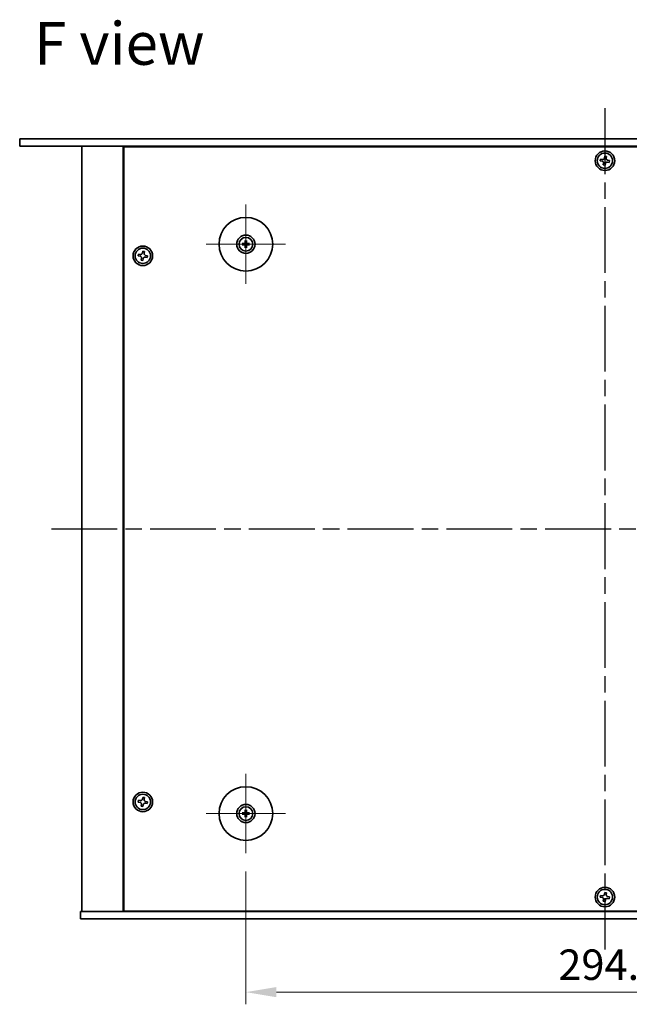
# Model space of a CAD drawing. Units: millimetres. Extents: x 65 to 9705, y 36 to 1441.
# Drawn here: x 2297 to 2547, y 260 to 664 of the extents above; entities that cross this region are included whole.
import ezdxf

# ---------------------------------------------------------------- set-up
doc = ezdxf.new("R2010")
doc.units = ezdxf.units.MM
doc.header["$LTSCALE"] = 4.5
doc.linetypes.add('AM_ISO08W050', pattern=[18, 12, -1.5, 3, -1.5])
doc.linetypes.add('CHAIN', pattern=[0.3543, 0.2362, -0.0295, 0.0591, -0.0295])
doc.layers.get('Defpoints').update_dxf_attribs({"lineweight": 25})
for name, color, linetype, lineweight in [('AM_7', 4, 'AM_ISO08W050', 25), ('Dimension (ISO)', 7, 'Continuous', 18), ('Dimension (ISO) @ 1', 7, 'Continuous', 18), ('Symbol (ISO)', 7, 'Continuous', 18), ('Visible (ISO)', 7, 'Continuous', 35)]:
    doc.layers.add(name, color=color, linetype=linetype, lineweight=lineweight)
doc.layers.add('Center Mark (ISO)', color=7, linetype='Continuous', lineweight=18, true_color=0x80ffff)
doc.styles.add('Note Text (TK)', font='txt')
doc.dimstyles.new('Default - Method 1b (TK)', dxfattribs={"dimscale": 4.5, "dimtxt": 2.5, "dimasz": 2.5, "dimexe": 1, "dimexo": 1.5, "dimgap": 1, "dimtad": 1, "dimtoh": 1, "dimrnd": 1e-08, "dimdsep": 46, "dimtxsty": 'Note Text (TK)', "dimcen": 0.09, "dimdle": 5, "dimclrd": 100, "dimclre": 100, "dimclrt": 7, "dimadec": 1, "dimazin": 1, "dimtfac": 1, "dimtmove": 0, "dimatfit": 3, "dimfxl": 0, "dimtolj": 1, "dimlwd": -1, "dimlwe": -1, "dimarcsym": 0})

# ---------------------------------------------------------------- blocks, each defined once
blk = doc.blocks.new('*D38')
at = {"layer": 'Defpoints', "color": 0, "transparency": 16777216}
for p in [(2389.65, 321.67), (2684.15, 321.67), (2684.15, 264.67)]:
    blk.add_point(p, dxfattribs=at)
at = {"layer": 'Dimension (ISO)', "color": 100, "transparency": 16777216}
for p, q in [((2389.65, 314.17), (2389.65, 259.67)), ((2684.15, 314.17), (2684.15, 259.67)), ((2402.15, 264.67), (2671.65, 264.67))]:
    blk.add_line(p, q, dxfattribs=at)
for points in [[(2402.15, 266.76), (2402.15, 262.59), (2389.65, 264.67)], [(2671.65, 266.76), (2671.65, 262.59), (2684.15, 264.67)]]:
    blk.add_solid(points, dxfattribs=at)
at = {"layer": 'Dimension (ISO)', "color": 7, "transparency": 16777216, "insert": (2517.8, 275.92), "char_height": 12.5, "attachment_point": 4, "style": 'Note Text (TK)'}
blk.add_mtext('\\A1;294.5', dxfattribs=at)

msp = doc.modelspace()

# ---------------------------------------------------------------- linework, layer by layer
at = {"layer": 'AM_7', "ltscale": 0.5}
for p, q in [((2536.9016, 627.1726), (2536.9016, 282.1726)), ((2309.9016, 454.6726), (2763.9016, 454.6726))]:
    msp.add_line(p, q, dxfattribs=at)
at = {"layer": 'Center Mark (ISO)', "linetype": 'CHAIN'}
for p, q in [((2389.6516, 587.6726), (2389.6516, 555.1726)), ((2405.9016, 571.4226), (2373.4016, 571.4226)), ((2389.6516, 354.1726), (2389.6516, 321.6726)), ((2405.9016, 337.9226), (2373.4016, 337.9226))]:
    msp.add_line(p, q, dxfattribs=at)
at = {"layer": 'Visible (ISO)'}
for p, q in [((2296.9016, 614.6726), (2296.9016, 611.6726)), ((2296.9016, 614.6726), (2776.9016, 614.6726)), ((2776.9016, 611.6726), (2296.9016, 611.6726)), ((2322.4016, 611.6726), (2322.4016, 297.6726)), ((2339.4016, 611.6726), (2339.4016, 297.6726)), ((2734.1516, 611.4226), (2339.6516, 611.4226)), ((2339.6516, 611.4226), (2339.6516, 297.9226)), ((2352.4016, 611.6726), (2352.4016, 611.4226)), ((2352.4016, 611.6726), (2352.4016, 611.4226)), ((2535.143, 606.3558), (2535.0155, 605.6268)), ((2535.8719, 606.2283), (2535.143, 606.3558)), ((2536.8558, 607.5587), (2536.7283, 606.8297)), ((2537.5848, 607.4312), (2536.8558, 607.5587)), ((2537.4573, 606.7022), (2537.5848, 607.4312)), ((2538.7876, 605.7183), (2538.0587, 605.8458)), ((2535.0155, 605.6268), (2535.7444, 605.4994)), ((2536.3458, 604.6429), (2536.2183, 603.914)), ((2536.2183, 603.914), (2536.9473, 603.7865)), ((2536.9473, 603.7865), (2537.0748, 604.5154)), ((2537.9312, 605.1169), (2538.6601, 604.9894)), ((2538.6601, 604.9894), (2538.7876, 605.7183)), ((2388.8434, 571.561), (2388.3087, 571.652)), ((2388.3087, 571.1932), (2388.8434, 571.2841)), ((2389.4222, 572.7654), (2389.5131, 572.2307)), ((2389.5131, 570.6144), (2389.4222, 570.0798)), ((2389.79, 572.2307), (2389.881, 572.7654)), ((2389.881, 570.0798), (2389.79, 570.6144)), ((2390.9944, 571.652), (2390.4597, 571.561)), ((2390.4597, 571.2841), (2390.9944, 571.1932)), ((2345.643, 567.3558), (2345.5155, 566.6268)), ((2345.5155, 566.6268), (2346.2444, 566.4994)), ((2346.3719, 567.2283), (2345.643, 567.3558)), ((2346.8458, 565.6429), (2346.7183, 564.914)), ((2347.3558, 568.5587), (2347.2283, 567.8297)), ((2348.0848, 568.4312), (2347.3558, 568.5587)), ((2347.4473, 564.7865), (2347.5748, 565.5154)), ((2347.9573, 567.7022), (2348.0848, 568.4312)), ((2348.4312, 566.1169), (2349.1601, 565.9894)), ((2349.2876, 566.7183), (2348.5587, 566.8458)), ((2349.1601, 565.9894), (2349.2876, 566.7183)), ((2346.7183, 564.914), (2347.4473, 564.7865)), ((2345.643, 343.3558), (2345.5155, 342.6268)), ((2346.3719, 343.2283), (2345.643, 343.3558)), ((2347.3558, 344.5587), (2347.2283, 343.8297)), ((2348.0848, 344.4312), (2347.3558, 344.5587)), ((2347.9573, 343.7022), (2348.0848, 344.4312)), ((2345.5155, 342.6268), (2346.2444, 342.4994)), ((2346.8458, 341.6429), (2346.7183, 340.914)), ((2346.7183, 340.914), (2347.4473, 340.7865)), ((2347.4473, 340.7865), (2347.5748, 341.5154)), ((2348.4312, 342.1169), (2349.1601, 341.9894)), ((2349.2876, 342.7183), (2348.5587, 342.8458)), ((2349.1601, 341.9894), (2349.2876, 342.7183)), ((2389.4222, 339.2654), (2389.5131, 338.7307)), ((2389.79, 338.7307), (2389.881, 339.2654)), ((2388.8434, 338.061), (2388.3087, 338.152)), ((2388.3087, 337.6932), (2388.8434, 337.7841)), ((2389.5131, 337.1144), (2389.4222, 336.5798)), ((2389.881, 336.5798), (2389.79, 337.1144)), ((2390.9944, 338.152), (2390.4597, 338.061)), ((2390.4597, 337.7841), (2390.9944, 337.6932)), ((2535.143, 304.3558), (2535.0155, 303.6268)), ((2535.0155, 303.6268), (2535.7444, 303.4994)), ((2535.8719, 304.2283), (2535.143, 304.3558)), ((2536.8558, 305.5587), (2536.7283, 304.8297)), ((2537.5848, 305.4312), (2536.8558, 305.5587)), ((2537.4573, 304.7022), (2537.5848, 305.4312)), ((2537.9312, 303.1169), (2538.6601, 302.9894)), ((2538.7876, 303.7183), (2538.0587, 303.8458)), ((2538.6601, 302.9894), (2538.7876, 303.7183)), ((2536.3458, 302.6429), (2536.2183, 301.914)), ((2536.2183, 301.914), (2536.9473, 301.7865)), ((2536.9473, 301.7865), (2537.0748, 302.5154)), ((2321.9016, 294.6726), (2321.9016, 297.6726)), ((2321.9016, 297.6726), (2751.9016, 297.6726)), ((2339.6516, 297.9226), (2734.1516, 297.9226)), ((2352.4016, 297.9226), (2352.4016, 297.6726)), ((2352.9016, 297.6726), (2352.9016, 297.9226)), ((2751.9016, 294.6726), (2321.9016, 294.6726))]:
    msp.add_line(p, q, dxfattribs=at)
for centre, radius in [((2536.9016, 605.6726), 4), ((2536.9016, 605.6726), 3.15), ((2389.6516, 571.4226), 11), ((2389.6516, 571.4226), 3.75), ((2389.6516, 571.4226), 2.8), ((2347.4016, 566.6726), 4), ((2347.4016, 566.6726), 3.15), ((2389.6516, 337.9226), 11), ((2347.4016, 342.6726), 4), ((2347.4016, 342.6726), 3.15), ((2389.6516, 337.9226), 3.75), ((2389.6516, 337.9226), 2.8), ((2536.9016, 303.6726), 4), ((2536.9016, 303.6726), 3.15)]:
    msp.add_circle(centre, radius, dxfattribs=at)
for centre, start, end in [((2389.6516, 571.4226), 170.278312, 189.721688), ((2389.6516, 571.4226), 80.278312, 99.721688), ((2389.6516, 571.4226), 260.278312, 279.721688), ((2389.6516, 571.4226), 350.278312, 9.721688), ((2389.6516, 337.9226), 170.278312, 189.721688), ((2389.6516, 337.9226), 80.278312, 99.721688), ((2389.6516, 337.9226), 260.278312, 279.721688), ((2389.6516, 337.9226), 350.278312, 9.721688)]:
    msp.add_arc(centre, 0.8199, start, end, dxfattribs=at)
for centre, major_axis, start_param, end_param in [((2389.6529, 571.2506), (-4.9969, -0.0395), 4.80330753, 5.00936987), ((2389.6529, 571.5945), (4.9969, -0.0395), 4.41540809, 4.62147044), ((2389.8235, 571.4212), (-0.0395, -4.9969), 4.41540809, 4.62147044), ((2389.8235, 571.4239), (0.0395, -4.9969), 4.80330753, 5.00936987), ((2389.4796, 571.4212), (-0.0395, 4.9969), 4.80330753, 5.00936987), ((2389.4796, 571.4239), (0.0395, 4.9969), 4.41540809, 4.62147044), ((2389.6502, 571.2506), (-4.9969, 0.0395), 4.41540809, 4.62147044), ((2389.6502, 571.5945), (4.9969, 0.0395), 4.80330753, 5.00936987), ((2389.8235, 337.9212), (-0.0395, -4.9969), 4.41540809, 4.62147044), ((2389.4796, 337.9212), (-0.0395, 4.9969), 4.80330753, 5.00936987), ((2389.6529, 337.7506), (-4.9969, -0.0395), 4.80330753, 5.00936987), ((2389.6529, 338.0945), (4.9969, -0.0395), 4.41540809, 4.62147044), ((2389.8235, 337.9239), (0.0395, -4.9969), 4.80330753, 5.00936987), ((2389.4796, 337.9239), (0.0395, 4.9969), 4.41540809, 4.62147044), ((2389.6502, 337.7506), (-4.9969, 0.0395), 4.41540809, 4.62147044), ((2389.6502, 338.0945), (4.9969, 0.0395), 4.80330753, 5.00936987)]:
    msp.add_ellipse(centre, major_axis=major_axis, ratio=0.08715574, start_param=start_param, end_param=end_param, dxfattribs=at)
for points, knots in [([(2535.8719, 606.2283), (2535.9629, 606.2124), (2536.0636, 606.2134), (2536.2563, 606.2563), (2536.3483, 606.298), (2536.501, 606.4052), (2536.5716, 606.4777), (2536.6772, 606.6444), (2536.7124, 606.7387), (2536.7283, 606.8297)], [0, 0, 0, 0, 0.027984541, 0.027984541, 0.055969081, 0.055969081, 0.083953622, 0.083953622, 0.111938162, 0.111938162, 0.111938162, 0.111938162]), ([(2537.4573, 606.7022), (2537.4413, 606.6112), (2537.4424, 606.5106), (2537.4852, 606.3179), (2537.527, 606.2258), (2537.6342, 606.0731), (2537.7066, 606.0026), (2537.8734, 605.8969), (2537.9677, 605.8617), (2538.0587, 605.8458)], [0.338363496, 0.338363496, 0.338363496, 0.338363496, 0.366348036, 0.366348036, 0.394332577, 0.394332577, 0.422317117, 0.422317117, 0.450301658, 0.450301658, 0.450301658, 0.450301658]), ([(2536.3458, 604.6429), (2536.3618, 604.734), (2536.3607, 604.8346), (2536.3179, 605.0273), (2536.2761, 605.1194), (2536.1689, 605.272), (2536.0965, 605.3426), (2535.9297, 605.4483), (2535.8354, 605.4834), (2535.7444, 605.4994)], [0.113199271, 0.113199271, 0.113199271, 0.113199271, 0.141183811, 0.141183811, 0.169168352, 0.169168352, 0.197152892, 0.197152892, 0.225137433, 0.225137433, 0.225137433, 0.225137433]), ([(2537.9312, 605.1169), (2537.8402, 605.1328), (2537.7395, 605.1317), (2537.5468, 605.0889), (2537.4548, 605.0471), (2537.3021, 604.9399), (2537.2316, 604.8675), (2537.1259, 604.7008), (2537.0907, 604.6065), (2537.0748, 604.5154)], [0.225164225, 0.225164225, 0.225164225, 0.225164225, 0.253148765, 0.253148765, 0.281133306, 0.281133306, 0.309117846, 0.309117846, 0.337102387, 0.337102387, 0.337102387, 0.337102387]), ([(2388.1874, 571.6555), (2388.1972, 571.6559), (2388.2082, 571.6561), (2388.2305, 571.6563), (2388.2454, 571.6561), (2388.2687, 571.6555), (2388.2812, 571.6548), (2388.2972, 571.6536), (2388.3041, 571.6528), (2388.3087, 571.652)], [0.0122628834, 0.0122628834, 0.0122628834, 0.0122628834, 0.0151542734, 0.0151542734, 0.0189595549, 0.0189595549, 0.022715966, 0.022715966, 0.0257516105, 0.0257516105, 0.0257516105, 0.0257516105]), ([(2388.3087, 571.1932), (2388.3041, 571.1924), (2388.2972, 571.1916), (2388.2812, 571.1903), (2388.2687, 571.1897), (2388.2454, 571.189), (2388.2305, 571.1889), (2388.2082, 571.1891), (2388.1972, 571.1893), (2388.1874, 571.1896)], [0.0346009038, 0.0346009038, 0.0346009038, 0.0346009038, 0.0376365484, 0.0376365484, 0.0413929595, 0.0413929595, 0.045198241, 0.045198241, 0.0480896309, 0.0480896309, 0.0480896309, 0.0480896309]), ([(2389.3934, 571.8783), (2389.393, 571.8534), (2389.3877, 571.8269), (2389.3668, 571.7782), (2389.3513, 571.756), (2389.3157, 571.7209), (2389.2932, 571.7057), (2389.2452, 571.6861), (2389.2198, 571.6811), (2389.1958, 571.6807)], [0, 0, 0, 0, 0.0074949209, 0.0074949209, 0.0149898419, 0.0149898419, 0.0224863874, 0.0224863874, 0.0296679253, 0.0296679253, 0.0296679253, 0.0296679253]), ([(2389.1958, 571.1644), (2389.2207, 571.164), (2389.2472, 571.1587), (2389.2959, 571.1378), (2389.3182, 571.1223), (2389.3532, 571.0867), (2389.3684, 571.0642), (2389.3881, 571.0162), (2389.393, 570.9908), (2389.3934, 570.9668)], [0, 0, 0, 0, 0.0074949209, 0.0074949209, 0.0149898419, 0.0149898419, 0.0224863874, 0.0224863874, 0.0296679253, 0.0296679253, 0.0296679253, 0.0296679253]), ([(2389.5265, 571.8773), (2389.5278, 571.8421), (2389.5231, 571.8059), (2389.507, 571.7506), (2389.4969, 571.7261), (2389.4698, 571.6797), (2389.4529, 571.6578), (2389.4164, 571.6213), (2389.3945, 571.6043), (2389.348, 571.5772), (2389.3235, 571.5672), (2389.2683, 571.551), (2389.232, 571.5463), (2389.1969, 571.5476)], [0.1466285026, 0.1466285026, 0.1466285026, 0.1466285026, 0.1576101955, 0.1576101955, 0.1653520771, 0.1653520771, 0.1730939586, 0.1730939586, 0.1808358402, 0.1808358402, 0.1885777218, 0.1885777218, 0.1995594146, 0.1995594146, 0.1995594146, 0.1995594146]), ([(2389.1969, 571.2975), (2389.232, 571.2989), (2389.2683, 571.2942), (2389.3235, 571.278), (2389.348, 571.2679), (2389.3945, 571.2409), (2389.4164, 571.2239), (2389.4529, 571.1874), (2389.4698, 571.1655), (2389.4969, 571.1191), (2389.507, 571.0945), (2389.5231, 571.0393), (2389.5278, 571.003), (2389.5265, 570.9679)], [0.1466285026, 0.1466285026, 0.1466285026, 0.1466285026, 0.1576101955, 0.1576101955, 0.1653520771, 0.1653520771, 0.1730939586, 0.1730939586, 0.1808358402, 0.1808358402, 0.1885777218, 0.1885777218, 0.1995594146, 0.1995594146, 0.1995594146, 0.1995594146]), ([(2389.4222, 572.7654), (2389.4214, 572.7701), (2389.4206, 572.777), (2389.4193, 572.7929), (2389.4187, 572.8054), (2389.418, 572.8287), (2389.4179, 572.8436), (2389.4181, 572.866), (2389.4183, 572.8769), (2389.4186, 572.8868)], [0.0346009038, 0.0346009038, 0.0346009038, 0.0346009038, 0.0376365484, 0.0376365484, 0.0413929595, 0.0413929595, 0.045198241, 0.045198241, 0.0480896309, 0.0480896309, 0.0480896309, 0.0480896309]), ([(2389.4186, 569.9584), (2389.4183, 569.9682), (2389.4181, 569.9792), (2389.4179, 570.0015), (2389.418, 570.0164), (2389.4187, 570.0397), (2389.4193, 570.0522), (2389.4206, 570.0682), (2389.4214, 570.0751), (2389.4222, 570.0798)], [0.0122628834, 0.0122628834, 0.0122628834, 0.0122628834, 0.0151542734, 0.0151542734, 0.0189595549, 0.0189595549, 0.022715966, 0.022715966, 0.0257516105, 0.0257516105, 0.0257516105, 0.0257516105]), ([(2390.1062, 571.5476), (2390.0711, 571.5463), (2390.0348, 571.551), (2389.9796, 571.5672), (2389.9551, 571.5772), (2389.9086, 571.6043), (2389.8867, 571.6213), (2389.8502, 571.6578), (2389.8333, 571.6797), (2389.8062, 571.7261), (2389.7961, 571.7506), (2389.78, 571.8059), (2389.7753, 571.8421), (2389.7766, 571.8773)], [0.1466285026, 0.1466285026, 0.1466285026, 0.1466285026, 0.1576101955, 0.1576101955, 0.1653520771, 0.1653520771, 0.1730939586, 0.1730939586, 0.1808358402, 0.1808358402, 0.1885777218, 0.1885777218, 0.1995594146, 0.1995594146, 0.1995594146, 0.1995594146]), ([(2389.7766, 570.9679), (2389.7753, 571.003), (2389.78, 571.0393), (2389.7961, 571.0945), (2389.8062, 571.1191), (2389.8333, 571.1655), (2389.8502, 571.1874), (2389.8867, 571.2239), (2389.9086, 571.2409), (2389.9551, 571.2679), (2389.9796, 571.278), (2390.0348, 571.2942), (2390.0711, 571.2989), (2390.1062, 571.2975)], [0.1466285026, 0.1466285026, 0.1466285026, 0.1466285026, 0.1576101955, 0.1576101955, 0.1653520771, 0.1653520771, 0.1730939586, 0.1730939586, 0.1808358402, 0.1808358402, 0.1885777218, 0.1885777218, 0.1995594146, 0.1995594146, 0.1995594146, 0.1995594146]), ([(2389.8845, 572.8868), (2389.8848, 572.8769), (2389.8851, 572.866), (2389.8852, 572.8436), (2389.8851, 572.8287), (2389.8844, 572.8054), (2389.8838, 572.7929), (2389.8825, 572.777), (2389.8818, 572.7701), (2389.881, 572.7654)], [0.0122628834, 0.0122628834, 0.0122628834, 0.0122628834, 0.0151542734, 0.0151542734, 0.0189595549, 0.0189595549, 0.022715966, 0.022715966, 0.0257516105, 0.0257516105, 0.0257516105, 0.0257516105]), ([(2389.881, 570.0798), (2389.8818, 570.0751), (2389.8825, 570.0682), (2389.8838, 570.0522), (2389.8844, 570.0397), (2389.8851, 570.0164), (2389.8852, 570.0015), (2389.8851, 569.9792), (2389.8848, 569.9682), (2389.8845, 569.9584)], [0.0346009038, 0.0346009038, 0.0346009038, 0.0346009038, 0.0376365484, 0.0376365484, 0.0413929595, 0.0413929595, 0.045198241, 0.045198241, 0.0480896309, 0.0480896309, 0.0480896309, 0.0480896309]), ([(2390.1073, 571.6807), (2390.0824, 571.6811), (2390.0559, 571.6865), (2390.0072, 571.7073), (2389.9849, 571.7228), (2389.9499, 571.7584), (2389.9347, 571.7809), (2389.915, 571.829), (2389.9101, 571.8544), (2389.9097, 571.8783)], [0, 0, 0, 0, 0.0074949209, 0.0074949209, 0.0149898419, 0.0149898419, 0.0224863874, 0.0224863874, 0.0296679253, 0.0296679253, 0.0296679253, 0.0296679253]), ([(2389.9097, 570.9668), (2389.9101, 570.9917), (2389.9154, 571.0182), (2389.9363, 571.067), (2389.9518, 571.0892), (2389.9874, 571.1243), (2390.0099, 571.1394), (2390.0579, 571.1591), (2390.0833, 571.164), (2390.1073, 571.1644)], [0, 0, 0, 0, 0.0074949209, 0.0074949209, 0.0149898419, 0.0149898419, 0.0224863874, 0.0224863874, 0.0296679253, 0.0296679253, 0.0296679253, 0.0296679253]), ([(2390.9944, 571.652), (2390.9991, 571.6528), (2391.0059, 571.6536), (2391.0219, 571.6548), (2391.0344, 571.6555), (2391.0577, 571.6561), (2391.0726, 571.6563), (2391.0949, 571.6561), (2391.1059, 571.6559), (2391.1157, 571.6555)], [0.0346009038, 0.0346009038, 0.0346009038, 0.0346009038, 0.0376365484, 0.0376365484, 0.0413929595, 0.0413929595, 0.045198241, 0.045198241, 0.0480896309, 0.0480896309, 0.0480896309, 0.0480896309]), ([(2391.1157, 571.1896), (2391.1059, 571.1893), (2391.0949, 571.1891), (2391.0726, 571.1889), (2391.0577, 571.189), (2391.0344, 571.1897), (2391.0219, 571.1903), (2391.0059, 571.1916), (2390.9991, 571.1924), (2390.9944, 571.1932)], [0.0122628834, 0.0122628834, 0.0122628834, 0.0122628834, 0.0151542734, 0.0151542734, 0.0189595549, 0.0189595549, 0.022715966, 0.022715966, 0.0257516105, 0.0257516105, 0.0257516105, 0.0257516105]), ([(2346.8458, 565.6429), (2346.8618, 565.734), (2346.8607, 565.8346), (2346.8179, 566.0273), (2346.7761, 566.1194), (2346.6689, 566.272), (2346.5965, 566.3426), (2346.4297, 566.4483), (2346.3354, 566.4834), (2346.2444, 566.4994)], [0.113199271, 0.113199271, 0.113199271, 0.113199271, 0.141183811, 0.141183811, 0.169168352, 0.169168352, 0.197152892, 0.197152892, 0.225137433, 0.225137433, 0.225137433, 0.225137433]), ([(2346.3719, 567.2283), (2346.4629, 567.2124), (2346.5636, 567.2134), (2346.7563, 567.2563), (2346.8483, 567.298), (2347.001, 567.4052), (2347.0716, 567.4777), (2347.1772, 567.6444), (2347.2124, 567.7387), (2347.2283, 567.8297)], [0, 0, 0, 0, 0.027984541, 0.027984541, 0.055969081, 0.055969081, 0.083953622, 0.083953622, 0.111938162, 0.111938162, 0.111938162, 0.111938162]), ([(2348.4312, 566.1169), (2348.3402, 566.1328), (2348.2395, 566.1317), (2348.0468, 566.0889), (2347.9548, 566.0471), (2347.8021, 565.9399), (2347.7316, 565.8675), (2347.6259, 565.7008), (2347.5907, 565.6065), (2347.5748, 565.5154)], [0.225164225, 0.225164225, 0.225164225, 0.225164225, 0.253148765, 0.253148765, 0.281133306, 0.281133306, 0.309117846, 0.309117846, 0.337102387, 0.337102387, 0.337102387, 0.337102387]), ([(2347.9573, 567.7022), (2347.9413, 567.6112), (2347.9424, 567.5106), (2347.9852, 567.3179), (2348.027, 567.2258), (2348.1342, 567.0731), (2348.2066, 567.0026), (2348.3734, 566.8969), (2348.4677, 566.8617), (2348.5587, 566.8458)], [0.338363496, 0.338363496, 0.338363496, 0.338363496, 0.366348036, 0.366348036, 0.394332577, 0.394332577, 0.422317117, 0.422317117, 0.450301658, 0.450301658, 0.450301658, 0.450301658]), ([(2346.3719, 343.2283), (2346.4629, 343.2124), (2346.5636, 343.2134), (2346.7563, 343.2563), (2346.8483, 343.298), (2347.001, 343.4052), (2347.0716, 343.4777), (2347.1772, 343.6444), (2347.2124, 343.7387), (2347.2283, 343.8297)], [0, 0, 0, 0, 0.027984541, 0.027984541, 0.055969081, 0.055969081, 0.083953622, 0.083953622, 0.111938162, 0.111938162, 0.111938162, 0.111938162]), ([(2347.9573, 343.7022), (2347.9413, 343.6112), (2347.9424, 343.5106), (2347.9852, 343.3179), (2348.027, 343.2258), (2348.1342, 343.0731), (2348.2066, 343.0026), (2348.3734, 342.8969), (2348.4677, 342.8617), (2348.5587, 342.8458)], [0.338363496, 0.338363496, 0.338363496, 0.338363496, 0.366348036, 0.366348036, 0.394332577, 0.394332577, 0.422317117, 0.422317117, 0.450301658, 0.450301658, 0.450301658, 0.450301658]), ([(2346.8458, 341.6429), (2346.8618, 341.734), (2346.8607, 341.8346), (2346.8179, 342.0273), (2346.7761, 342.1194), (2346.6689, 342.272), (2346.5965, 342.3426), (2346.4297, 342.4483), (2346.3354, 342.4834), (2346.2444, 342.4994)], [0.113199271, 0.113199271, 0.113199271, 0.113199271, 0.141183811, 0.141183811, 0.169168352, 0.169168352, 0.197152892, 0.197152892, 0.225137433, 0.225137433, 0.225137433, 0.225137433]), ([(2348.4312, 342.1169), (2348.3402, 342.1328), (2348.2395, 342.1317), (2348.0468, 342.0889), (2347.9548, 342.0471), (2347.8021, 341.9399), (2347.7316, 341.8675), (2347.6259, 341.7008), (2347.5907, 341.6065), (2347.5748, 341.5154)], [0.225164225, 0.225164225, 0.225164225, 0.225164225, 0.253148765, 0.253148765, 0.281133306, 0.281133306, 0.309117846, 0.309117846, 0.337102387, 0.337102387, 0.337102387, 0.337102387]), ([(2389.4222, 339.2654), (2389.4214, 339.2701), (2389.4206, 339.277), (2389.4193, 339.2929), (2389.4187, 339.3054), (2389.418, 339.3287), (2389.4179, 339.3436), (2389.4181, 339.366), (2389.4183, 339.3769), (2389.4186, 339.3868)], [0.0346009038, 0.0346009038, 0.0346009038, 0.0346009038, 0.0376365484, 0.0376365484, 0.0413929595, 0.0413929595, 0.045198241, 0.045198241, 0.0480896309, 0.0480896309, 0.0480896309, 0.0480896309]), ([(2389.8845, 339.3868), (2389.8848, 339.3769), (2389.8851, 339.366), (2389.8852, 339.3436), (2389.8851, 339.3287), (2389.8844, 339.3054), (2389.8838, 339.2929), (2389.8825, 339.277), (2389.8818, 339.2701), (2389.881, 339.2654)], [0.0122628834, 0.0122628834, 0.0122628834, 0.0122628834, 0.0151542734, 0.0151542734, 0.0189595549, 0.0189595549, 0.022715966, 0.022715966, 0.0257516105, 0.0257516105, 0.0257516105, 0.0257516105]), ([(2388.1874, 338.1555), (2388.1972, 338.1559), (2388.2082, 338.1561), (2388.2305, 338.1563), (2388.2454, 338.1561), (2388.2687, 338.1555), (2388.2812, 338.1548), (2388.2972, 338.1536), (2388.3041, 338.1528), (2388.3087, 338.152)], [0.0122628834, 0.0122628834, 0.0122628834, 0.0122628834, 0.0151542734, 0.0151542734, 0.0189595549, 0.0189595549, 0.022715966, 0.022715966, 0.0257516105, 0.0257516105, 0.0257516105, 0.0257516105]), ([(2388.3087, 337.6932), (2388.3041, 337.6924), (2388.2972, 337.6916), (2388.2812, 337.6903), (2388.2687, 337.6897), (2388.2454, 337.689), (2388.2305, 337.6889), (2388.2082, 337.6891), (2388.1972, 337.6893), (2388.1874, 337.6896)], [0.0346009038, 0.0346009038, 0.0346009038, 0.0346009038, 0.0376365484, 0.0376365484, 0.0413929595, 0.0413929595, 0.045198241, 0.045198241, 0.0480896309, 0.0480896309, 0.0480896309, 0.0480896309]), ([(2389.3934, 338.3783), (2389.393, 338.3534), (2389.3877, 338.3269), (2389.3668, 338.2782), (2389.3513, 338.256), (2389.3157, 338.2209), (2389.2932, 338.2057), (2389.2452, 338.1861), (2389.2198, 338.1811), (2389.1958, 338.1807)], [0, 0, 0, 0, 0.0074949209, 0.0074949209, 0.0149898419, 0.0149898419, 0.0224863874, 0.0224863874, 0.0296679253, 0.0296679253, 0.0296679253, 0.0296679253]), ([(2389.1958, 337.6644), (2389.2207, 337.664), (2389.2472, 337.6587), (2389.2959, 337.6378), (2389.3182, 337.6223), (2389.3532, 337.5867), (2389.3684, 337.5642), (2389.3881, 337.5162), (2389.393, 337.4908), (2389.3934, 337.4668)], [0, 0, 0, 0, 0.0074949209, 0.0074949209, 0.0149898419, 0.0149898419, 0.0224863874, 0.0224863874, 0.0296679253, 0.0296679253, 0.0296679253, 0.0296679253]), ([(2389.5265, 338.3773), (2389.5278, 338.3421), (2389.5231, 338.3059), (2389.507, 338.2506), (2389.4969, 338.2261), (2389.4698, 338.1797), (2389.4529, 338.1578), (2389.4164, 338.1213), (2389.3945, 338.1043), (2389.348, 338.0772), (2389.3235, 338.0672), (2389.2683, 338.051), (2389.232, 338.0463), (2389.1969, 338.0476)], [0.1466285026, 0.1466285026, 0.1466285026, 0.1466285026, 0.1576101955, 0.1576101955, 0.1653520771, 0.1653520771, 0.1730939586, 0.1730939586, 0.1808358402, 0.1808358402, 0.1885777218, 0.1885777218, 0.1995594146, 0.1995594146, 0.1995594146, 0.1995594146]), ([(2389.1969, 337.7975), (2389.232, 337.7989), (2389.2683, 337.7942), (2389.3235, 337.778), (2389.348, 337.7679), (2389.3945, 337.7409), (2389.4164, 337.7239), (2389.4529, 337.6874), (2389.4698, 337.6655), (2389.4969, 337.6191), (2389.507, 337.5945), (2389.5231, 337.5393), (2389.5278, 337.503), (2389.5265, 337.4679)], [0.1466285026, 0.1466285026, 0.1466285026, 0.1466285026, 0.1576101955, 0.1576101955, 0.1653520771, 0.1653520771, 0.1730939586, 0.1730939586, 0.1808358402, 0.1808358402, 0.1885777218, 0.1885777218, 0.1995594146, 0.1995594146, 0.1995594146, 0.1995594146]), ([(2389.4186, 336.4584), (2389.4183, 336.4682), (2389.4181, 336.4792), (2389.4179, 336.5015), (2389.418, 336.5164), (2389.4187, 336.5397), (2389.4193, 336.5522), (2389.4206, 336.5682), (2389.4214, 336.5751), (2389.4222, 336.5798)], [0.0122628834, 0.0122628834, 0.0122628834, 0.0122628834, 0.0151542734, 0.0151542734, 0.0189595549, 0.0189595549, 0.022715966, 0.022715966, 0.0257516105, 0.0257516105, 0.0257516105, 0.0257516105]), ([(2390.1062, 338.0476), (2390.0711, 338.0463), (2390.0348, 338.051), (2389.9796, 338.0672), (2389.9551, 338.0772), (2389.9086, 338.1043), (2389.8867, 338.1213), (2389.8502, 338.1578), (2389.8333, 338.1797), (2389.8062, 338.2261), (2389.7961, 338.2506), (2389.78, 338.3059), (2389.7753, 338.3421), (2389.7766, 338.3773)], [0.1466285026, 0.1466285026, 0.1466285026, 0.1466285026, 0.1576101955, 0.1576101955, 0.1653520771, 0.1653520771, 0.1730939586, 0.1730939586, 0.1808358402, 0.1808358402, 0.1885777218, 0.1885777218, 0.1995594146, 0.1995594146, 0.1995594146, 0.1995594146]), ([(2389.7766, 337.4679), (2389.7753, 337.503), (2389.78, 337.5393), (2389.7961, 337.5945), (2389.8062, 337.6191), (2389.8333, 337.6655), (2389.8502, 337.6874), (2389.8867, 337.7239), (2389.9086, 337.7409), (2389.9551, 337.7679), (2389.9796, 337.778), (2390.0348, 337.7942), (2390.0711, 337.7989), (2390.1062, 337.7975)], [0.1466285026, 0.1466285026, 0.1466285026, 0.1466285026, 0.1576101955, 0.1576101955, 0.1653520771, 0.1653520771, 0.1730939586, 0.1730939586, 0.1808358402, 0.1808358402, 0.1885777218, 0.1885777218, 0.1995594146, 0.1995594146, 0.1995594146, 0.1995594146]), ([(2389.881, 336.5798), (2389.8818, 336.5751), (2389.8825, 336.5682), (2389.8838, 336.5522), (2389.8844, 336.5397), (2389.8851, 336.5164), (2389.8852, 336.5015), (2389.8851, 336.4792), (2389.8848, 336.4682), (2389.8845, 336.4584)], [0.0346009038, 0.0346009038, 0.0346009038, 0.0346009038, 0.0376365484, 0.0376365484, 0.0413929595, 0.0413929595, 0.045198241, 0.045198241, 0.0480896309, 0.0480896309, 0.0480896309, 0.0480896309]), ([(2390.1073, 338.1807), (2390.0824, 338.1811), (2390.0559, 338.1865), (2390.0072, 338.2073), (2389.9849, 338.2228), (2389.9499, 338.2584), (2389.9347, 338.2809), (2389.915, 338.329), (2389.9101, 338.3544), (2389.9097, 338.3783)], [0, 0, 0, 0, 0.0074949209, 0.0074949209, 0.0149898419, 0.0149898419, 0.0224863874, 0.0224863874, 0.0296679253, 0.0296679253, 0.0296679253, 0.0296679253]), ([(2389.9097, 337.4668), (2389.9101, 337.4917), (2389.9154, 337.5182), (2389.9363, 337.567), (2389.9518, 337.5892), (2389.9874, 337.6243), (2390.0099, 337.6394), (2390.0579, 337.6591), (2390.0833, 337.664), (2390.1073, 337.6644)], [0, 0, 0, 0, 0.0074949209, 0.0074949209, 0.0149898419, 0.0149898419, 0.0224863874, 0.0224863874, 0.0296679253, 0.0296679253, 0.0296679253, 0.0296679253]), ([(2390.9944, 338.152), (2390.9991, 338.1528), (2391.0059, 338.1536), (2391.0219, 338.1548), (2391.0344, 338.1555), (2391.0577, 338.1561), (2391.0726, 338.1563), (2391.0949, 338.1561), (2391.1059, 338.1559), (2391.1157, 338.1555)], [0.0346009038, 0.0346009038, 0.0346009038, 0.0346009038, 0.0376365484, 0.0376365484, 0.0413929595, 0.0413929595, 0.045198241, 0.045198241, 0.0480896309, 0.0480896309, 0.0480896309, 0.0480896309]), ([(2391.1157, 337.6896), (2391.1059, 337.6893), (2391.0949, 337.6891), (2391.0726, 337.6889), (2391.0577, 337.689), (2391.0344, 337.6897), (2391.0219, 337.6903), (2391.0059, 337.6916), (2390.9991, 337.6924), (2390.9944, 337.6932)], [0.0122628834, 0.0122628834, 0.0122628834, 0.0122628834, 0.0151542734, 0.0151542734, 0.0189595549, 0.0189595549, 0.022715966, 0.022715966, 0.0257516105, 0.0257516105, 0.0257516105, 0.0257516105]), ([(2536.3458, 302.6429), (2536.3618, 302.734), (2536.3607, 302.8346), (2536.3179, 303.0273), (2536.2761, 303.1194), (2536.1689, 303.272), (2536.0965, 303.3426), (2535.9297, 303.4483), (2535.8354, 303.4834), (2535.7444, 303.4994)], [0.113199271, 0.113199271, 0.113199271, 0.113199271, 0.141183811, 0.141183811, 0.169168352, 0.169168352, 0.197152892, 0.197152892, 0.225137433, 0.225137433, 0.225137433, 0.225137433]), ([(2535.8719, 304.2283), (2535.9629, 304.2124), (2536.0636, 304.2134), (2536.2563, 304.2563), (2536.3483, 304.298), (2536.501, 304.4052), (2536.5716, 304.4777), (2536.6772, 304.6444), (2536.7124, 304.7387), (2536.7283, 304.8297)], [0, 0, 0, 0, 0.027984541, 0.027984541, 0.055969081, 0.055969081, 0.083953622, 0.083953622, 0.111938162, 0.111938162, 0.111938162, 0.111938162]), ([(2537.9312, 303.1169), (2537.8402, 303.1328), (2537.7395, 303.1317), (2537.5468, 303.0889), (2537.4548, 303.0471), (2537.3021, 302.9399), (2537.2316, 302.8675), (2537.1259, 302.7008), (2537.0907, 302.6065), (2537.0748, 302.5154)], [0.225164225, 0.225164225, 0.225164225, 0.225164225, 0.253148765, 0.253148765, 0.281133306, 0.281133306, 0.309117846, 0.309117846, 0.337102387, 0.337102387, 0.337102387, 0.337102387]), ([(2537.4573, 304.7022), (2537.4413, 304.6112), (2537.4424, 304.5106), (2537.4852, 304.3179), (2537.527, 304.2258), (2537.6342, 304.0731), (2537.7066, 304.0026), (2537.8734, 303.8969), (2537.9677, 303.8617), (2538.0587, 303.8458)], [0.338363496, 0.338363496, 0.338363496, 0.338363496, 0.366348036, 0.366348036, 0.394332577, 0.394332577, 0.422317117, 0.422317117, 0.450301658, 0.450301658, 0.450301658, 0.450301658])]:
    msp.add_open_spline(points, degree=3, knots=knots, dxfattribs=at)
for points, weights in [([(2389.1969, 571.5476), (2389.0682, 571.5524), (2388.8434, 571.561)], [1.607360829, 1.31905273402, 1]), ([(2388.8434, 571.2841), (2389.0682, 571.2927), (2389.1969, 571.2975)], [1, 1.31905273402, 1.607360829]), ([(2389.5131, 572.2307), (2389.5217, 572.006), (2389.5265, 571.8773)], [1, 1.31905273402, 1.607360829]), ([(2389.5265, 570.9679), (2389.5217, 570.8392), (2389.5131, 570.6144)], [1.607360829, 1.31905273402, 1]), ([(2389.7766, 571.8773), (2389.7814, 572.006), (2389.79, 572.2307)], [1.607360829, 1.31905273402, 1]), ([(2389.79, 570.6144), (2389.7814, 570.8392), (2389.7766, 570.9679)], [1, 1.31905273402, 1.607360829]), ([(2390.4597, 571.561), (2390.2349, 571.5524), (2390.1062, 571.5476)], [1, 1.31905273402, 1.607360829]), ([(2390.1062, 571.2975), (2390.2349, 571.2927), (2390.4597, 571.2841)], [1.607360829, 1.31905273402, 1]), ([(2389.1969, 338.0476), (2389.0682, 338.0524), (2388.8434, 338.061)], [1.607360829, 1.31905273402, 1]), ([(2388.8434, 337.7841), (2389.0682, 337.7927), (2389.1969, 337.7975)], [1, 1.31905273402, 1.607360829]), ([(2389.5131, 338.7307), (2389.5217, 338.506), (2389.5265, 338.3773)], [1, 1.31905273402, 1.607360829]), ([(2389.5265, 337.4679), (2389.5217, 337.3392), (2389.5131, 337.1144)], [1.607360829, 1.31905273402, 1]), ([(2389.7766, 338.3773), (2389.7814, 338.506), (2389.79, 338.7307)], [1.607360829, 1.31905273402, 1]), ([(2389.79, 337.1144), (2389.7814, 337.3392), (2389.7766, 337.4679)], [1, 1.31905273402, 1.607360829]), ([(2390.4597, 338.061), (2390.2349, 338.0524), (2390.1062, 338.0476)], [1, 1.31905273402, 1.607360829]), ([(2390.1062, 337.7975), (2390.2349, 337.7927), (2390.4597, 337.7841)], [1.607360829, 1.31905273402, 1])]:
    msp.add_rational_spline(points, weights, degree=2, dxfattribs=at)

# ---------------------------------------------------------------- texts
at = {"layer": 'Symbol (ISO)', "color": 7, "insert": (2302.8106, 653.7558), "char_height": 17.5, "width": 70.511699, "attachment_point": 4, "line_spacing_factor": 1.5, "style": 'Note Text (TK)'}
msp.add_mtext('{\\fＭＳ Ｐゴシック|b0|i0;\\H17.5000;F view}', dxfattribs=at)

# ---------------------------------------------------------------- dimensions: what is measured, and where the dimension line sits
at = {"layer": 'Dimension (ISO) @ 1', "color": 100, "true_color": 0x00ff3f}
dim = msp.add_linear_dim(base=(2684.1516, 264.6726), p1=(2389.6516, 321.6726), p2=(2684.1516, 321.6726), angle=180, dimstyle='Default - Method 1b (TK)', override={"dimscale": 1, "dimtxt": 12.5, "dimasz": 12.5, "dimexe": 5, "dimexo": 7.5, "dimgap": 5, "dimtoh": 0, "dimcen": 0.45, "dimtix": 0, "dimtofl": 0, "dimtmove": 0, "dimatfit": 1}, dxfattribs=at)
dim.commit()
dim.dimension.update_dxf_attribs({"geometry": '*D38', "text_midpoint": (2536.9016, 264.6726), "dimtype": 128})

doc.saveas('drawing.dxf')
